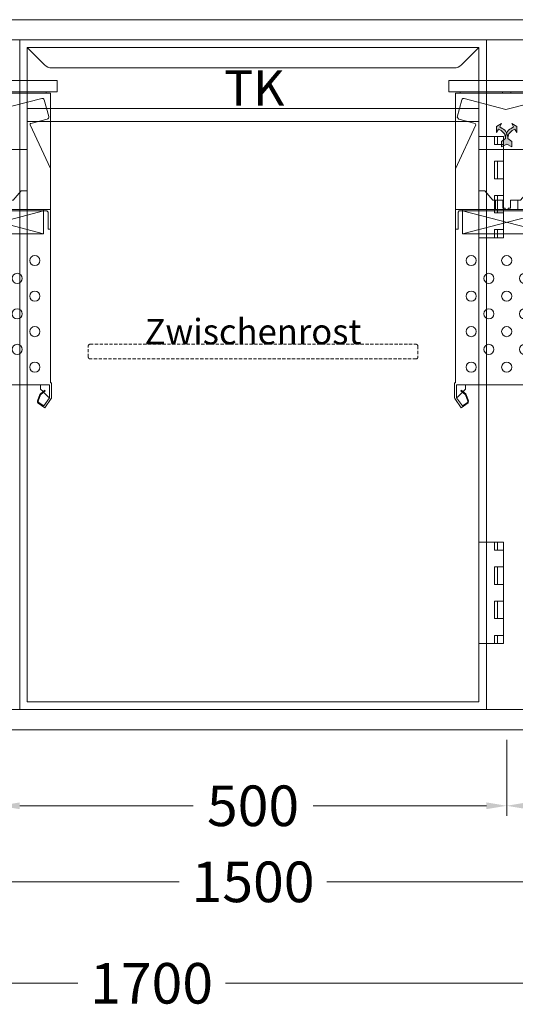
# Model space of a CAD drawing. Units: millimetres. Extents: x 11006 to 66406, y 5282 to 54982.
# Drawn here: x 57360 to 57849, y 22727 to 23697 of the extents above; entities that cross this region are included whole.
import ezdxf
from ezdxf.enums import TextEntityAlignment as Align

# ---------------------------------------------------------------- set-up
doc = ezdxf.new("R2010")
doc.units = ezdxf.units.MM
doc.linetypes.add('VERDECKT', pattern=[9.524999999999999, 6.35, -3.175])
doc.layers.get('0').update_dxf_attribs({"linetype": 'CONTINUOUS'})
doc.layers.get('DEFPOINTS').update_dxf_attribs({"linetype": 'CONTINUOUS'})
for name, color, linetype, lineweight in [('A_BEMASSUNG', 1, 'CONTINUOUS', 13), ('A_TEXT', 7, 'CONTINUOUS', 20), ('A_VERDECKT', 5, 'VERDECKT', 15), ('A_VOLL', 3, 'CONTINUOUS', 18), ('TEXT DE', 7, 'CONTINUOUS', 13)]:
    doc.layers.add(name, color=color, linetype=linetype, lineweight=lineweight)
doc.styles.add('ARIAL', font='arial.ttf', dxfattribs={"height": 40})
doc.styles.add('Arial_0', font='arial.ttf')
doc.dimstyles.new('STANDARD_Bemassung', dxfattribs={"dimtxt": 40, "dimasz": 20, "dimexe": 10, "dimexo": 10, "dimgap": 15, "dimtad": 0, "dimdec": 0, "dimdsep": 46, "dimtxsty": 'ARIAL', "dimcen": 0.09, "dimclrt": 7, "dimazin": 0, "dimtfac": 1, "dimtdec": 0, "dimtmove": 2, "dimatfit": 3, "dimfxl": 1, "dimtolj": 1, "dimtzin": 0, "dimarcsym": 0})

# ---------------------------------------------------------------- blocks, each defined once
blk = doc.blocks.new('Ausblaspfeil-geboge')
h = blk.add_hatch(color=5)
h.set_gradient(color1=(0, 0, 255), rotation=224.99999999999997, one_color=1, tint=1)
edge = h.paths.add_edge_path()
edge.add_arc((-9.988019479074735, -5.61756083369588), 11.12094064974814, 57.65856969969851, 119.9999999999971)
edge.add_line((-15.54848980394831, 4.013456282965308), (-18.12499250537121, 2.525911754730259))
edge.add_line((-18.12499250537121, 2.525911754730259), (-19.99999250537121, 5.773507018921919))
edge.add_line((-19.99999250537121, 5.773507018921919), (-20, 0))
edge.add_line((-20, 0), (-14.99999250537121, -2.886747018922506))
edge.add_line((-14.99999250537121, -2.886747018922506), (-16.87499250537121, 0.3608482452691533))
edge.add_line((-16.87499250537121, 0.3608482452691533), (-14.29848980394831, 1.848392773504202))
edge.add_arc((-9.988019479074909, -5.617560833695854), 8.620940649748016, 56.97901574780701, 119.9999999999954, ccw=False)
edge.add_line((-5.290071004089896, 1.610848245269153), (-4.665063509461106, -3.080127018922212))
edge.add_line((-4.665063509461106, -3.080127018922212), (7.494628789572744e-06, -5.773507018921919))
edge.add_line((7.494628789572744e-06, -5.773507018921919), (0, 0))
edge.add_line((0, 0), (5.00000749462879, 2.886747018922506))
edge.add_line((5.00000749462879, 2.886747018922506), (0.3349364905388938, 5.580127018922212))
edge.add_line((0.3349364905388938, 5.580127018922212), (-4.040071004089896, 3.775911754730259))
edge.add_line((-4.040071004089896, 3.775911754730259), (-4.038723098063201, 3.778246396452232))
at = {"color": 0, "linetype": 'Continuous'}
blk.add_lwpolyline([(-4.038723098063201, 3.778246396452232, 0.2789295557162637), (-15.54848980394831, 4.013456282965308), (-18.12499250537121, 2.525911754730259), (-19.99999250537121, 5.773507018921919), (-20, 0), (-14.99999250537121, -2.886747018922506), (-16.87499250537121, 0.3608482452691533), (-14.29848980394831, 1.848392773504202, -0.282128014736976), (-5.290071004089896, 1.610848245269153), (-4.665063509461106, -3.080127018922212), (7.494628789572744e-06, -5.773507018921919), (0, 0), (5.00000749462879, 2.886747018922506), (0.3349364905388938, 5.580127018922212), (-4.040071004089896, 3.775911754730259)], format="xyb", close=True, dxfattribs=at)
blk = doc.blocks.new('VD-VMC-SW-mittel-Seite-Ausblas-V3')
at = {"layer": 'A_VOLL', "color": 9, "true_color": 0x9fc5d0}
for p, q in [((-4, -1.600000000005821), (-4, 0)), ((4, -1.600000000005821), (4, 0)), ((-46, -1.600000000005821), (46, -1.600000000005821)), ((-50.49999999999818, -116.0000000000073), (50.5, -116.0000000000073)), ((-43.53418835957018, -116.0000000000073), (-43.53418835957018, -117.6000000000058)), ((-11, -106.8000000000029), (-11, -116.0000000000073)), ((11, -106.8000000000029), (11, -116.0000000000073)), ((43.53418835957018, -116.0000000000073), (43.53418835957018, -117.6000000000058)), ((-47.89999999999964, -135.4000000000015), (-47.89292893218771, -118.5999999999985)), ((-47.89292893218771, -118.5999999999985), (-46.89999999999964, -117.6000000000058)), ((-46.89999999999964, -117.6000000000058), (46.89999999999964, -117.5999999999985)), ((-43.53418835957018, -117.6000000000058), (-43.53418835957018, -140)), ((-43.53418835957018, -117.6000000000058), (43.53418835957018, -140)), ((43.53418835957018, -117.6000000000058), (-43.53418835957018, -140)), ((43.53418835957018, -140), (43.53418835957018, -117.6000000000058)), ((46.89999999999964, -117.5999999999985), (47.90000000000146, -118.5999999999985)), ((47.90000000000146, -118.5999999999985), (47.90000000000146, -135.4000000000015)), ((-50.49999999999818, -135.4000000000015), (-47.89999999999964, -135.4000000000015)), ((47.90000000000146, -135.4000000000015), (50.5, -135.4000000000015)), ((-43.53418835957018, -140), (43.53418835957018, -140))]:
    blk.add_line(p, q, dxfattribs=at)
blk.add_lwpolyline([(0, -288.9999999999991), (-49.5, -288.9999999999991), (-49.5, -301.1778819793608), (-49.31915204428697, -301.7514584157025), (-43.68019429532342, -309.8047246849956), (-38.70478140428168, -306.320903072984), (-38.33866521984692, -305.1597308853661), (-40.6360771121781, -298.8476435879993), (-40.93298212327682, -298.4236192882081), (-45.24847882925496, -294.8024875938636), (-44.73424874151351, -294.1896520393775), (-40.41875203553082, -297.8107837337147), (-39.88432301555167, -298.5740274733389), (-37.58691112321867, -304.8861147707057), (-37.89947784301876, -306.6587687261299), (-44.70387098196261, -311.4981304886742), (-51.0106432708626, -302.4911262153137), (-51.29999999999927, -301.5734039171502), (-51.29999999999927, -286.9778819793564), (-50.49999999999818, -286.9778819793564), (-50.49999999999818, -1.597028478539869), (-48.88868412719967, -1.600000000005821), (-46, -1.600000000005821), (-46, 0), (46, 0), (46, -1.600000000005821), (50.49999999999818, -1.600000000005821), (50.5, -286.9778819793564), (51.29999999999927, -286.9778819793564), (51.29999999999927, -301.5734039171502), (51.22594712119735, -302.0545331963576), (51.01064327086169, -302.4911262153137), (44.70387098196261, -311.4981304886742), (38.24592025520542, -306.97622470841, -0.339454258864977), (37.58691112322049, -304.8861147707057), (39.88432301555076, -298.5740274733462, -0.132992051157198), (40.41875203552991, -297.8107837337147), (44.73424874151351, -294.1896520393775), (45.24847882926224, -294.8024875938709), (40.88275525166864, -298.4687400677421, 0.1145137444555548), (40.63607711217901, -298.8476435879993), (38.33866521984783, -305.1597308853661, 0.3394542588644014), (38.70478140428258, -306.3209030729804), (43.68019429532251, -309.8047246849956), (49.31915204428424, -301.7514584157097, 0.1725295294583289), (49.5, -301.0765246565343), (49.5, -288.9999999999991)], format="xyb", close=True, dxfattribs=at)
blk.add_lwpolyline([(-50.49999999999818, -76.00000000001455), (-30.29536200642906, -32.67101399641251), (-30.94285074836444, -31.28246990837943), (-47.17837004790817, -26.93217562336577), (-48.66073195770332, -25.00032397078758), (-44.1926598435366, -8.061946833666298, -0.4142135623757862), (-41.74317010075538, -6.647733271285688), (-0.7575662559629563, -17.62979272280609), (-0.7575662559629563, -17.62979272280609), (41.74317010075538, -6.647733271289326, -0.4142135623755714), (44.1926598435366, -8.061946833666298), (48.5925836102806, -24.48268588058454, -0.4142135623740517), (47.17837004790817, -26.93217562336213), (30.94285074836444, -31.28246990837943, 0.4663076581587826), (30.29536200643088, -32.67101399641251), (50.31261557406833, -75.59815280180555), (50.49999999999909, -76.0000000000091)], format="xyb", dxfattribs=at)
for points in [[(-1.5, -116.0000000000073), (-1.5, -114.8000000000029), (-3.799999999999272, -114.8000000000029), (-3.799999999999272, -106.8000000000029), (-13.5, -106.8000000000029), (-21.5, -97.69999999999709), (-27.49999999999818, -97.69999999999709), (-27.49999999999818, -57), (27.50000000000182, -57), (27.50000000000182, -97.69999999999709), (21.5, -97.69999999999709), (13.47918840682541, -106.8000000000029), (11, -106.8000000000029), (3.800000000001091, -106.8000000000029), (3.800000000001091, -114.8000000000029), (1.5, -114.8000000000029), (1.5, -116.0000000000073)], [(-40.49999999999818, -288.9999999999991), (-40.49999999999818, -293.1778819793535), (-42.98204422422714, -295.6599262035843)], [(40.50000000000182, -288.9999999999991), (40.50000000000182, -293.1778819793535), (42.98204422422532, -295.6599262035807)], [(-43.54989047559047, -296.2277724549485), (-48.49999999999818, -301.1778819793608), (-49.5, -301.1778819793608)], [(43.54989047559866, -296.2277724549485), (43.54989047559866, -296.2277724549485), (48.50000000000182, -301.1778819793608), (49.50000000000182, -301.1778819793608)]]:
    blk.add_lwpolyline(points, dxfattribs=at)
for centre in [(-34.99999999999818, -166.4999999999991), (1.818989403545856e-12, -166.4999999999991), (35.00000000000182, -166.4999999999991), (-17.49999999999818, -183.9999999999991), (17.50000000000182, -183.9999999999991), (-34.99999999999818, -201.4999999999991), (1.818989403545856e-12, -201.4999999999991), (35.00000000000182, -201.4999999999991), (-17.49999999999818, -218.9999999999991), (17.50000000000182, -218.9999999999991), (-34.99999999999818, -236.4999999999991), (1.818989403545856e-12, -236.4999999999991), (35.00000000000182, -236.4999999999991), (-17.49999999999818, -253.9999999999991), (17.50000000000182, -253.9999999999991), (-34.99999999999818, -271.4999999999991), (1.818989403545856e-12, -271.4999999999991), (35.00000000000182, -271.4999999999991)]:
    blk.add_circle(centre, 5, dxfattribs=at)
at = {"layer": 'A_VOLL', "color": 9, "true_color": 0x9fc5d0, "rotation": 299.9999999999994}
blk.add_blockref('Ausblaspfeil-geboge', (1.818989403545856e-12, -51.61323999999968), dxfattribs=at)
at = {"layer": 'A_VOLL', "color": 9, "true_color": 0x9fc5d0, "xscale": -1, "rotation": 60.0000000000005}
blk.add_blockref('Ausblaspfeil-geboge', (1.818989403545856e-12, -51.61323999999968), dxfattribs=at)
blk = doc.blocks.new('VD-VMC-MV-mittel-Seite')
at = {"layer": 'A_VOLL', "color": 9, "true_color": 0x9fc5d0}
blk.add_lwpolyline([(-57, -11), (57, -11), (57, 0), (-57, 0)], close=True, dxfattribs=at)
blk.add_blockref('VD-VMC-SW-mittel-Seite-Ausblas-V3', (0, -11))
blk = doc.blocks.new('*U286')
at = {"layer": 'A_VOLL'}
blk.add_blockref('VD-VMC-MV-mittel-Seite', (0, -60), dxfattribs=at)
blk = doc.blocks.new('*D3449')
at = {"layer": 'A_BEMASSUNG', "color": 0, "lineweight": -2, "transparency": 16777216}
for p, q in [((-640.0000000000036, -759.9999999999964), (-640.0000000000036, -1009.999999999996)), ((1059.999999999982, -759.9999999999964), (1059.999999999982, -1009.999999999996)), ((-620.0000000000036, -999.9999999999964), (137.2237380627449, -999.9999999999964)), ((1039.999999999982, -999.9999999999964), (282.7762619372333, -999.9999999999964))]:
    blk.add_line(p, q, dxfattribs=at)
at = {"layer": 'A_BEMASSUNG', "color": 0, "transparency": 16777216}
for points in [[(-620.0000000000036, -996.666666666663), (-620.0000000000036, -1003.33333333333), (-640.0000000000036, -999.9999999999964)], [(1039.999999999982, -996.666666666663), (1039.999999999982, -1003.33333333333), (1059.999999999982, -999.9999999999964)]]:
    blk.add_solid(points, dxfattribs=at)
at = {"layer": 'DEFPOINTS', "color": 0, "transparency": 16777216}
for p in [(-640.0000000000036, -749.9999999999964), (1059.999999999982, -749.9999999999964), (1059.999999999982, -999.9999999999964)]:
    blk.add_point(p, dxfattribs=at)
at = {"layer": 'A_BEMASSUNG', "color": 7, "transparency": 16777216, "insert": (209.9999999999891, -999.9999999999964), "char_height": 40, "attachment_point": 5, "style": 'ARIAL'}
blk.add_mtext('\\A1;1700', dxfattribs=at)
blk = doc.blocks.new('*D3450')
at = {"layer": 'A_BEMASSUNG', "color": 0, "lineweight": -2, "transparency": 16777216}
for p, q in [((-440.0000000000036, -759.9999999999964), (-440.0000000000036, -909.9999999999964)), ((1059.999999999982, -759.9999999999964), (1059.999999999982, -909.9999999999964)), ((-420.0000000000036, -899.9999999999964), (237.2237380627449, -899.9999999999964)), ((1039.999999999982, -899.9999999999964), (382.7762619372333, -899.9999999999964))]:
    blk.add_line(p, q, dxfattribs=at)
at = {"layer": 'A_BEMASSUNG', "color": 0, "transparency": 16777216}
for points in [[(-420.0000000000036, -896.666666666663), (-420.0000000000036, -903.3333333333297), (-440.0000000000036, -899.9999999999964)], [(1039.999999999982, -896.666666666663), (1039.999999999982, -903.3333333333297), (1059.999999999982, -899.9999999999964)]]:
    blk.add_solid(points, dxfattribs=at)
at = {"layer": 'DEFPOINTS', "color": 0, "transparency": 16777216}
for p in [(-440.0000000000036, -749.9999999999964), (1059.999999999982, -749.9999999999964), (1059.999999999982, -899.9999999999964)]:
    blk.add_point(p, dxfattribs=at)
at = {"layer": 'A_BEMASSUNG', "color": 7, "transparency": 16777216, "insert": (309.9999999999891, -899.9999999999964), "char_height": 40, "attachment_point": 5, "style": 'ARIAL'}
blk.add_mtext('\\A1;1500', dxfattribs=at)
blk = doc.blocks.new('*D3451')
at = {"layer": 'A_BEMASSUNG', "color": 0, "lineweight": -2, "transparency": 16777216}
for p, q in [((59.99999999999636, -759.9999999999964), (59.99999999999635, -834.9999999999964)), ((559.9999999999818, -759.9999999999964), (559.9999999999818, -834.9999999999964)), ((79.99999999999636, -824.9999999999964), (250.8799454297299, -824.9999999999964)), ((539.9999999999818, -824.9999999999964), (369.1200545702483, -824.9999999999964))]:
    blk.add_line(p, q, dxfattribs=at)
at = {"layer": 'A_BEMASSUNG', "color": 0, "transparency": 16777216}
for points in [[(79.99999999999636, -821.666666666663), (79.99999999999636, -828.3333333333297), (59.99999999999635, -824.9999999999964)], [(539.9999999999818, -821.666666666663), (539.9999999999818, -828.3333333333297), (559.9999999999818, -824.9999999999964)]]:
    blk.add_solid(points, dxfattribs=at)
at = {"layer": 'DEFPOINTS', "color": 0, "transparency": 16777216}
for p in [(59.99999999999636, -749.9999999999964), (559.9999999999818, -749.9999999999964), (559.9999999999818, -824.9999999999964)]:
    blk.add_point(p, dxfattribs=at)
at = {"layer": 'A_BEMASSUNG', "color": 7, "transparency": 16777216, "insert": (309.9999999999891, -824.9999999999964), "char_height": 40, "attachment_point": 5, "style": 'ARIAL'}
blk.add_mtext('\\A1;500', dxfattribs=at)
blk = doc.blocks.new('*D3453')
at = {"layer": 'A_BEMASSUNG', "color": 0, "lineweight": -2, "transparency": 16777216}
for p, q in [((559.9999999999964, -759.9999999999964), (559.9999999999964, -834.9999999999964)), ((1059.999999999982, -759.9999999999964), (1059.999999999982, -834.9999999999964)), ((579.9999999999964, -824.9999999999964), (750.8799454297299, -824.9999999999964)), ((1039.999999999982, -824.9999999999964), (869.1200545702483, -824.9999999999964))]:
    blk.add_line(p, q, dxfattribs=at)
at = {"layer": 'A_BEMASSUNG', "color": 0, "transparency": 16777216}
for points in [[(579.9999999999964, -821.666666666663), (579.9999999999964, -828.3333333333297), (559.9999999999964, -824.9999999999964)], [(1039.999999999982, -821.666666666663), (1039.999999999982, -828.3333333333297), (1059.999999999982, -824.9999999999964)]]:
    blk.add_solid(points, dxfattribs=at)
at = {"layer": 'DEFPOINTS', "color": 0, "transparency": 16777216}
for p in [(559.9999999999964, -749.9999999999964), (1059.999999999982, -749.9999999999964), (1059.999999999982, -824.9999999999964)]:
    blk.add_point(p, dxfattribs=at)
at = {"layer": 'A_BEMASSUNG', "color": 7, "transparency": 16777216, "insert": (809.9999999999891, -824.9999999999964), "char_height": 40, "attachment_point": 5, "style": 'ARIAL'}
blk.add_mtext('\\A1;500', dxfattribs=at)
blk = doc.blocks.new('Front-Rost-325_DE_EN')
at = {"layer": 'A_VERDECKT', "color": 5, "linetype": 'VERDECKT', "ltscale": 0.5}
blk.add_lwpolyline([(-162.4250000000063, -12.64999999999936), (-162.4250000000063, -1.800000000000168, -0.4142135623731697), (-160.6250000000057, 0), (160.6250000000057, 0, -0.4142135623730306), (162.4250000000067, -1.80000000000063), (162.4250000000067, -12.64999999999982, -0.4142135623732351), (160.6250000000057, -14.44999999999999), (-160.6250000000053, -14.44999999999999, -0.4142135623729554), (-162.4250000000063, -12.64999999999982, -1.000000000000477)], format="xyb", dxfattribs=at)
at = {"layer": 'TEXT DE', "insert": (0, 0), "char_height": 25, "attachment_point": 8, "style": 'Arial_0'}
blk.add_mtext_dynamic_manual_height_columns('Zwischenrost', width=172.2054504861487, gutter_width=175, heights=[0], dxfattribs=at)
blk = doc.blocks.new('Einbauelement_TK_front_700_1Rost')
at = {"layer": 'A_VOLL'}
for p, q in [((0, 0), (0, -660)), ((460, -660), (460, 0))]:
    blk.add_line(p, q, dxfattribs=at)
blk.add_blockref('Front-Rost-325_DE_EN', (230.0000000000437, -299.9999999999854), dxfattribs=at)
blk = doc.blocks.new('*U434')
at = {"layer": 'A_VOLL'}
blk.add_blockref('Einbauelement_TK_front_700_1Rost', (-7.285142465177031e-12, 7.275957614183426e-12), dxfattribs=at)
blk = doc.blocks.new('TK_T_70_rechts')
at = {"layer": 'A_VOLL'}
for p, q in [((0, 0), (0, -660)), ((460, -94.99999999998545), (460, 0)), ((460, -495), (460, -194.9999999999854)), ((460, -660), (460, -595))]:
    blk.add_line(p, q, dxfattribs=at)
blk.add_lwpolyline([(7.499999999985448, -7.499999999985448), (7.5, -652.5), (452.5, -652.5), (452.5, -7.499999999978172), (7.499999999985448, -7.499999999985448), (24.5710678118412, -24.5710678118412, 0.1989123673803264), (31.64213562370969, -27.49999999997817), (428.3578643762473, -27.49999999997817, 0.198912367379491), (435.4289321881082, -24.57106781184818), (452.5, -7.499999999978172)], format="xyb", dxfattribs=at)
for points in [[(452.5, -67.49999999998545), (7.499999999985448, -67.49999999998545)], [(452.5, -80.49999999998545), (7.499999999985448, -80.49999999998545)], [(452.5, -94.99999999998545), (476.9999999999563, -94.99999999998545), (476.9999999999563, -194.9999999999854), (452.5, -194.9999999999854)], [(467.9999999999563, -94.99999999998545), (467.9999999999563, -102.9999999999854), (476.9999999999563, -102.9999999999854)], [(470.9999999999563, -94.99999999998545), (470.9999999999563, -102.9999999999854)], [(476.9999999999563, -119.4999999999854), (467.9999999999563, -119.4999999999854), (467.9999999999563, -136.7499999999854), (476.9999999999563, -136.7499999999854)], [(470.9999999999563, -119.4999999999854), (470.9999999999563, -136.7499999999854)], [(476.9999999999563, -153.2499999999854), (467.9999999999563, -153.2499999999854), (467.9999999999563, -170.4999999999854), (476.9999999999563, -170.4999999999854)], [(470.9999999999563, -153.2499999999854), (470.9999999999563, -170.4999999999854)], [(476.9999999999563, -186.9999999999854), (467.9999999999563, -186.9999999999854), (467.9999999999563, -194.9999999999854)], [(470.9999999999563, -186.9999999999854), (470.9999999999563, -194.9999999999854)], [(452.5, -495), (476.9999999999563, -495), (476.9999999999563, -595), (452.5, -595)], [(467.9999999999563, -495), (467.9999999999563, -503), (476.9999999999563, -503)], [(470.9999999999563, -495), (470.9999999999563, -503)], [(476.9999999999563, -536.75), (467.9999999999563, -536.75), (467.9999999999563, -519.5), (476.9999999999563, -519.5)], [(470.9999999999563, -519.5), (470.9999999999563, -536.75)], [(476.9999999999563, -570.5), (467.9999999999563, -570.5), (467.9999999999563, -553.25), (476.9999999999563, -553.25)], [(470.9999999999563, -553.25), (470.9999999999563, -570.5)], [(476.9999999999563, -587), (467.9999999999563, -587), (467.9999999999563, -595)], [(470.9999999999563, -587), (470.9999999999563, -595)]]:
    blk.add_lwpolyline(points, dxfattribs=at)
at = {"layer": 'A_TEXT', "style": 'Arial_0'}
blk.add_text('TK', height=35, dxfattribs=at).set_placement((231.2712130654436, -75.7557682523402), align=Align.BOTTOM_CENTER)
blk = doc.blocks.new('*U432')
at = {"layer": 'A_VOLL'}
blk.add_blockref('TK_T_70_rechts', (1.84210375263613e-06, 1.173303076029697e-06), dxfattribs=at)
blk = doc.blocks.new('*U3441')
at = {"layer": 'A_VOLL'}
for points in [[(1039.999999999996, -49.99999999999659), (-620.0000000000036, -49.99999999999636), (-620.0000000000036, -70), (1039.999999999996, -70.00000000000023)], [(579.9999999999927, -70), (539.9999999999927, -70), (539.9999999999927, -730), (579.9999999999927, -730)], [(1039.999999999996, -749.9999999999966), (-620.0000000000036, -749.9999999999964), (-620.0000000000036, -730), (1039.999999999996, -730.0000000000002)]]:
    blk.add_lwpolyline(points, close=True, dxfattribs=at)
for p in [(59.99999999995703, -49.9999999999963), (559.999999999957, -49.99999999999633)]:
    blk.add_blockref('*U286', p, dxfattribs=at)
at = {"layer": 'A_BEMASSUNG'}
dim = blk.add_linear_dim(base=(1059.999999999982, -999.9999999999964), p1=(-640.0000000000036, -749.9999999999964), p2=(1059.999999999982, -749.9999999999964), dimstyle='STANDARD_Bemassung', dxfattribs=at)
dim.commit()
dim.dimension.update_dxf_attribs({"geometry": '*D3449', "text_midpoint": (209.9999999999891, -999.9999999999964)})
for base, p1, p2, picture, middle in [((1059.999999999982, -899.9999999999964), (-440.0000000000036, -749.9999999999964), (1059.999999999982, -749.9999999999964), '*D3450', (309.9999999999891, -899.9999999999964)), ((559.9999999999818, -824.9999999999964), (59.99999999999636, -749.9999999999964), (559.9999999999818, -749.9999999999964), '*D3451', (309.9999999999891, -824.9999999999964)), ((1059.999999999982, -824.9999999999964), (559.9999999999964, -749.9999999999964), (1059.999999999982, -749.9999999999964), '*D3453', (809.9999999999891, -824.9999999999964))]:
    dim = blk.add_linear_dim(base=base, p1=p1, p2=p2, angle=180, dimstyle='STANDARD_Bemassung', dxfattribs=at)
    dim.commit()
    dim.dimension.update_dxf_attribs({"geometry": picture, "text_midpoint": middle})

msp = doc.modelspace()

# ---------------------------------------------------------------- block references
at = {"layer": 'A_VOLL'}
for name, p in [('*U3441', (57280.46341348964, 23747.38230985523)), ('*U434', (57360.46341349203, 23677.38230985364)), ('*U432', (57360.46341349203, 23677.38230985349))]:
    msp.add_blockref(name, p, dxfattribs=at)

doc.saveas('drawing.dxf')
